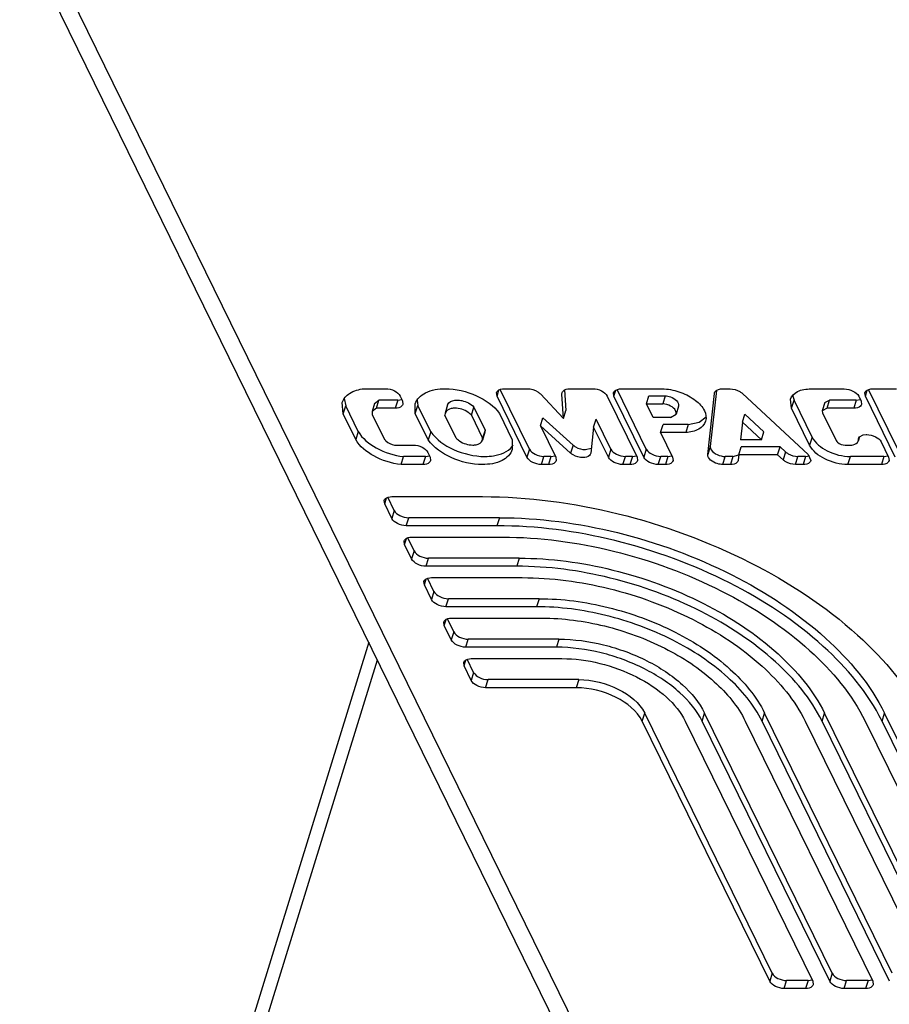
# Model space of a CAD drawing. Units: inches. Extents: x 0 to 17, y 0 to 11.
# Drawn here: x 7.4 to 7.5, y 2.2 to 2.3 of the extents above; entities that cross this region are included whole.
import ezdxf

# ---------------------------------------------------------------- set-up
doc = ezdxf.new("R2010")
doc.units = ezdxf.units.IN
doc.header["$LTSCALE"] = 0.935
doc.header["$MEASUREMENT"] = 0
doc.layers.get('0').update_dxf_attribs({"linetype": 'CONTINUOUS'})

msp = doc.modelspace()

# ---------------------------------------------------------------- linework, layer by layer
at = {"color": 7, "linetype": 'Continuous'}
for p, q in [((7.447379, 2.183522), (7.371865, 2.337403)), ((7.449799, 2.182257), (7.374285, 2.336138)), ((7.404918, 2.293443), (7.407014, 2.293443)), ((7.417702, 2.29274), (7.417883, 2.293324)), ((7.420817, 2.287648), (7.418004, 2.29338)), ((7.418399, 2.293443), (7.42062, 2.293443)), ((7.424194, 2.293339), (7.424319, 2.291344)), ((7.424685, 2.293443), (7.426898, 2.293443)), ((7.428929, 2.292726), (7.42911, 2.293311)), ((7.432038, 2.287648), (7.429231, 2.293367)), ((7.429626, 2.293429), (7.43376, 2.293429)), ((7.438762, 2.293283), (7.43818, 2.287912)), ((7.439326, 2.293429), (7.44008, 2.293429)), ((7.447836, 2.293429), (7.451046, 2.293429)), ((7.453071, 2.292726), (7.453252, 2.293311)), ((7.45618, 2.287648), (7.453373, 2.293367)), ((7.453768, 2.293429), (7.456052, 2.293429)), ((7.403017, 2.292499), (7.403168, 2.291805)), ((7.405946, 2.29202), (7.406368, 2.292348)), ((7.40613, 2.291577), (7.406368, 2.292348)), ((7.408168, 2.292348), (7.406368, 2.292348)), ((7.408168, 2.292348), (7.40793, 2.291577)), ((7.408168, 2.292348), (7.408564, 2.29241)), ((7.408401, 2.29274), (7.408626, 2.29228)), ((7.408626, 2.29228), (7.408665, 2.291946)), ((7.410025, 2.29236), (7.410095, 2.291845)), ((7.417702, 2.29274), (7.417663, 2.293073)), ((7.420579, 2.286877), (7.417702, 2.29274)), ((7.421864, 2.292942), (7.424081, 2.290573)), ((7.423933, 2.292935), (7.423949, 2.293073)), ((7.424081, 2.290573), (7.423933, 2.292935)), ((7.428285, 2.29274), (7.431162, 2.286877)), ((7.428929, 2.292726), (7.42889, 2.29306)), ((7.431799, 2.286877), (7.428929, 2.292726)), ((7.432049, 2.292001), (7.432287, 2.292772)), ((7.432287, 2.292772), (7.43386, 2.292772)), ((7.43386, 2.292772), (7.433622, 2.292001)), ((7.437941, 2.287141), (7.438576, 2.29299)), ((7.438576, 2.29299), (7.438591, 2.29306)), ((7.438576, 2.29299), (7.438597, 2.293058)), ((7.441265, 2.292987), (7.44759, 2.287137)), ((7.445987, 2.291564), (7.445884, 2.29245)), ((7.445987, 2.291564), (7.446225, 2.292335)), ((7.446083, 2.292815), (7.446225, 2.292335)), ((7.447955, 2.28881), (7.446225, 2.292335)), ((7.449177, 2.292109), (7.449627, 2.292335)), ((7.449389, 2.291564), (7.449627, 2.292335)), ((7.4522, 2.292335), (7.449627, 2.292335)), ((7.4522, 2.292335), (7.451962, 2.291564)), ((7.4522, 2.292335), (7.452596, 2.292396)), ((7.452433, 2.292726), (7.452658, 2.292267)), ((7.452658, 2.292267), (7.452697, 2.291933)), ((7.453071, 2.292726), (7.453032, 2.29306)), ((7.455941, 2.286877), (7.453071, 2.292726)), ((7.40293, 2.291034), (7.40284, 2.292135)), ((7.40293, 2.291034), (7.403168, 2.291805)), ((7.404371, 2.289353), (7.403168, 2.291805)), ((7.405946, 2.29202), (7.405707, 2.291249)), ((7.40613, 2.291577), (7.405707, 2.291249)), ((7.40793, 2.291577), (7.40613, 2.291577)), ((7.409856, 2.291074), (7.409852, 2.291999)), ((7.409856, 2.291074), (7.410095, 2.291845)), ((7.411337, 2.289314), (7.410095, 2.291845)), ((7.412957, 2.291884), (7.412719, 2.291113)), ((7.415243, 2.290908), (7.415481, 2.291679)), ((7.415481, 2.291679), (7.416561, 2.289479)), ((7.424081, 2.290573), (7.424319, 2.291344)), ((7.432049, 2.292001), (7.433622, 2.292001)), ((7.432703, 2.290669), (7.432049, 2.292001)), ((7.435127, 2.291784), (7.434889, 2.291013)), ((7.447716, 2.288039), (7.445987, 2.291564)), ((7.449177, 2.292109), (7.448938, 2.291338)), ((7.449389, 2.291564), (7.448938, 2.291338)), ((7.448938, 2.291338), (7.448962, 2.291133)), ((7.451962, 2.291564), (7.449389, 2.291564)), ((7.404133, 2.288582), (7.40293, 2.291034)), ((7.405707, 2.291249), (7.405721, 2.29098)), ((7.405721, 2.29098), (7.406871, 2.288636)), ((7.411099, 2.288543), (7.409856, 2.291074)), ((7.412719, 2.291113), (7.412702, 2.290908)), ((7.413781, 2.288708), (7.412702, 2.290908)), ((7.415243, 2.290908), (7.416322, 2.288708)), ((7.417926, 2.291074), (7.419168, 2.288543)), ((7.421866, 2.289887), (7.422104, 2.290658)), ((7.422104, 2.290658), (7.425009, 2.288034)), ((7.426981, 2.289763), (7.42722, 2.290534)), ((7.428636, 2.287648), (7.42722, 2.290534)), ((7.434347, 2.290669), (7.432703, 2.290669)), ((7.434347, 2.290669), (7.434889, 2.291013)), ((7.437117, 2.290245), (7.437782, 2.29074)), ((7.441259, 2.290241), (7.441497, 2.291012)), ((7.441497, 2.291012), (7.443334, 2.289313)), ((7.448962, 2.291133), (7.450269, 2.28847)), ((7.416561, 2.289479), (7.416322, 2.288708)), ((7.416561, 2.289479), (7.416543, 2.289274)), ((7.424771, 2.287263), (7.421866, 2.289887)), ((7.421866, 2.289887), (7.423343, 2.286877)), ((7.426981, 2.289763), (7.426695, 2.287267)), ((7.428397, 2.286877), (7.426981, 2.289763)), ((7.433407, 2.289234), (7.433645, 2.290005)), ((7.436056, 2.290005), (7.433645, 2.290005)), ((7.436056, 2.290005), (7.435818, 2.289234)), ((7.436056, 2.290005), (7.437117, 2.290245)), ((7.441259, 2.290241), (7.441075, 2.288542)), ((7.443096, 2.288542), (7.441259, 2.290241)), ((7.404371, 2.289353), (7.404133, 2.288582)), ((7.411337, 2.289314), (7.411099, 2.288543)), ((7.416543, 2.289274), (7.416305, 2.288503)), ((7.416305, 2.288503), (7.416322, 2.288708)), ((7.419168, 2.288543), (7.419172, 2.287617)), ((7.435818, 2.289234), (7.433407, 2.289234)), ((7.433407, 2.289234), (7.434564, 2.286877)), ((7.443096, 2.288542), (7.441075, 2.288542)), ((7.443096, 2.288542), (7.443334, 2.289313)), ((7.447955, 2.28881), (7.447716, 2.288039)), ((7.452387, 2.288409), (7.452404, 2.288542)), ((7.452519, 2.288832), (7.452388, 2.288409)), ((7.45242, 2.288675), (7.452516, 2.288834)), ((7.452516, 2.288834), (7.452873, 2.289014)), ((7.452873, 2.289014), (7.453156, 2.289044)), ((7.453156, 2.289044), (7.453198, 2.289044)), ((7.407866, 2.288039), (7.409666, 2.288039)), ((7.420817, 2.287648), (7.420579, 2.286877)), ((7.425009, 2.288034), (7.424771, 2.287263)), ((7.426183, 2.287601), (7.426751, 2.28775)), ((7.428636, 2.287648), (7.428397, 2.286877)), ((7.432038, 2.287648), (7.431799, 2.286877)), ((7.43818, 2.287912), (7.437941, 2.287141)), ((7.440919, 2.287107), (7.441157, 2.287878)), ((7.444886, 2.287878), (7.441157, 2.287878)), ((7.444648, 2.287107), (7.444886, 2.287878)), ((7.444886, 2.287878), (7.445416, 2.287388)), ((7.451118, 2.288039), (7.451652, 2.288039)), ((7.454585, 2.288341), (7.455304, 2.286877)), ((7.408485, 2.286174), (7.408724, 2.286945)), ((7.410819, 2.286945), (7.408724, 2.286945)), ((7.410819, 2.286945), (7.410581, 2.286174)), ((7.410819, 2.286945), (7.411215, 2.287006)), ((7.411053, 2.287336), (7.411278, 2.286877)), ((7.411278, 2.286877), (7.411317, 2.286543)), ((7.421966, 2.286174), (7.422204, 2.286945)), ((7.422884, 2.286945), (7.422204, 2.286945)), ((7.422884, 2.286945), (7.422646, 2.286174)), ((7.422884, 2.286945), (7.42328, 2.287006)), ((7.423343, 2.286877), (7.423382, 2.286543)), ((7.426695, 2.287267), (7.42668, 2.2872)), ((7.429784, 2.286174), (7.430023, 2.286945)), ((7.430703, 2.286945), (7.430023, 2.286945)), ((7.430703, 2.286945), (7.430465, 2.286174)), ((7.430703, 2.286945), (7.431099, 2.287006)), ((7.431162, 2.286877), (7.4312, 2.286543)), ((7.433186, 2.286174), (7.433425, 2.286945)), ((7.434105, 2.286945), (7.433425, 2.286945)), ((7.434105, 2.286945), (7.433867, 2.286174)), ((7.434105, 2.286945), (7.434501, 2.287006)), ((7.434564, 2.286877), (7.434602, 2.286543)), ((7.439382, 2.286174), (7.43962, 2.286945)), ((7.440354, 2.286945), (7.43962, 2.286945)), ((7.440354, 2.286945), (7.440116, 2.286174)), ((7.440354, 2.286945), (7.440918, 2.287091)), ((7.440866, 2.286613), (7.44085, 2.286543)), ((7.440919, 2.287107), (7.440866, 2.286613)), ((7.444648, 2.287107), (7.440919, 2.287107)), ((7.445178, 2.286617), (7.444648, 2.287107)), ((7.445416, 2.287388), (7.445178, 2.286617)), ((7.446363, 2.286174), (7.446601, 2.286945)), ((7.447333, 2.286945), (7.446601, 2.286945)), ((7.447333, 2.286945), (7.447095, 2.286174)), ((7.447333, 2.286945), (7.447712, 2.287001)), ((7.44759, 2.287137), (7.447831, 2.286543)), ((7.451396, 2.286174), (7.451634, 2.286945)), ((7.454845, 2.286945), (7.451634, 2.286945)), ((7.454845, 2.286945), (7.454607, 2.286174)), ((7.454845, 2.286945), (7.455241, 2.287006)), ((7.455304, 2.286877), (7.455342, 2.286543)), ((7.410581, 2.286174), (7.408485, 2.286174)), ((7.422646, 2.286174), (7.421966, 2.286174)), ((7.430465, 2.286174), (7.429784, 2.286174)), ((7.433867, 2.286174), (7.433186, 2.286174)), ((7.440116, 2.286174), (7.439382, 2.286174)), ((7.447095, 2.286174), (7.446363, 2.286174)), ((7.454607, 2.286174), (7.451396, 2.286174)), ((7.406914, 2.282386), (7.407094, 2.28297)), ((7.407833, 2.281768), (7.407216, 2.283026)), ((7.40761, 2.283088), (7.416315, 2.283088)), ((7.406914, 2.282386), (7.406875, 2.282719)), ((7.407595, 2.280997), (7.406914, 2.282386)), ((7.407833, 2.281768), (7.407595, 2.280997)), ((7.40898, 2.280295), (7.409219, 2.281066)), ((7.417924, 2.281066), (7.409219, 2.281066)), ((7.417924, 2.281066), (7.417685, 2.280295)), ((7.417685, 2.280295), (7.40898, 2.280295)), ((7.40882, 2.278501), (7.409, 2.279085)), ((7.40974, 2.277883), (7.409122, 2.279141)), ((7.409516, 2.279203), (7.418221, 2.279203)), ((7.40882, 2.278501), (7.408781, 2.278834)), ((7.409501, 2.277112), (7.40882, 2.278501)), ((7.40974, 2.277883), (7.409501, 2.277112)), ((7.410887, 2.27641), (7.411125, 2.277181)), ((7.41983, 2.277181), (7.411125, 2.277181)), ((7.41983, 2.277181), (7.419592, 2.27641)), ((7.419592, 2.27641), (7.410887, 2.27641)), ((7.411646, 2.273998), (7.411029, 2.275256)), ((7.411422, 2.275318), (7.420128, 2.275318)), ((7.410726, 2.274616), (7.410688, 2.274949)), ((7.410726, 2.274616), (7.410907, 2.2752)), ((7.411408, 2.273227), (7.410726, 2.274616)), ((7.411646, 2.273998), (7.411408, 2.273227)), ((7.412793, 2.272525), (7.413031, 2.273296)), ((7.421498, 2.272525), (7.412793, 2.272525)), ((7.421737, 2.273296), (7.413031, 2.273296)), ((7.421737, 2.273296), (7.421498, 2.272525)), ((7.412633, 2.270731), (7.412594, 2.271064)), ((7.412633, 2.270731), (7.412813, 2.271315)), ((7.413314, 2.269342), (7.412633, 2.270731)), ((7.413553, 2.270113), (7.412935, 2.271371)), ((7.413329, 2.271433), (7.422034, 2.271433)), ((7.413553, 2.270113), (7.413314, 2.269342)), ((7.405379, 2.269109), (7.378647, 2.182604)), ((7.4147, 2.26864), (7.414938, 2.269411)), ((7.423405, 2.26864), (7.4147, 2.26864)), ((7.423643, 2.269411), (7.414938, 2.269411)), ((7.423643, 2.269411), (7.423405, 2.26864)), ((7.380247, 2.183407), (7.406209, 2.267418)), ((7.414539, 2.266846), (7.414501, 2.26718)), ((7.414539, 2.266846), (7.41472, 2.26743)), ((7.415221, 2.265457), (7.414539, 2.266846)), ((7.415459, 2.266228), (7.414842, 2.267486)), ((7.415235, 2.267548), (7.42394, 2.267548)), ((7.415459, 2.266228), (7.415221, 2.265457)), ((7.416606, 2.264755), (7.416844, 2.265526)), ((7.42555, 2.265526), (7.416844, 2.265526)), ((7.42555, 2.265526), (7.425311, 2.264755)), ((7.425311, 2.264755), (7.416606, 2.264755)), ((7.431644, 2.261544), (7.431882, 2.262315)), ((7.444128, 2.237361), (7.431882, 2.262315)), ((7.437401, 2.261544), (7.437639, 2.262315)), ((7.449884, 2.237361), (7.437639, 2.262315)), ((7.443157, 2.261544), (7.443395, 2.262315)), ((7.455641, 2.237361), (7.443395, 2.262315)), ((7.448913, 2.261544), (7.449152, 2.262315)), ((7.461397, 2.237361), (7.449152, 2.262315)), ((7.45467, 2.261544), (7.454908, 2.262315)), ((7.467154, 2.237361), (7.454908, 2.262315)), ((7.44389, 2.23659), (7.431644, 2.261544)), ((7.435783, 2.261544), (7.448029, 2.23659)), ((7.449646, 2.23659), (7.437401, 2.261544)), ((7.44154, 2.261544), (7.453785, 2.23659)), ((7.455403, 2.23659), (7.443157, 2.261544)), ((7.447296, 2.261544), (7.459542, 2.23659)), ((7.461159, 2.23659), (7.448913, 2.261544)), ((7.453052, 2.261544), (7.465298, 2.23659)), ((7.466915, 2.23659), (7.45467, 2.261544)), ((7.444128, 2.237361), (7.44389, 2.23659)), ((7.445275, 2.235888), (7.445513, 2.236659)), ((7.447571, 2.236659), (7.445513, 2.236659)), ((7.447571, 2.236659), (7.447333, 2.235888)), ((7.447571, 2.236659), (7.447966, 2.23672)), ((7.448029, 2.23659), (7.448067, 2.236257)), ((7.449884, 2.237361), (7.449646, 2.23659)), ((7.451032, 2.235888), (7.45127, 2.236659)), ((7.453327, 2.236659), (7.45127, 2.236659)), ((7.453327, 2.236659), (7.453089, 2.235888)), ((7.453327, 2.236659), (7.453722, 2.23672)), ((7.453785, 2.23659), (7.453824, 2.236257)), ((7.447333, 2.235888), (7.445275, 2.235888)), ((7.453089, 2.235888), (7.451032, 2.235888))]:
    msp.add_line(p, q, dxfattribs=at)
for centre, radius, start, end in [((7.45278, 2.288563), 0.000377, 162.77706, 168.44748), ((7.417892, 2.288891), 0.001603, 321.72378, 327.33705)]:
    msp.add_arc(centre, radius, start, end, dxfattribs=at)
for points, knots in [([(7.40284, 2.292135), (7.40295, 2.292492), (7.403586, 2.29318), (7.404442, 2.293387), (7.404918, 2.293443)], [0, 0, 0, 0, 0.437827, 1, 1, 1, 1]), ([(7.407014, 2.293443), (7.407302, 2.293443), (7.407832, 2.293309), (7.408292, 2.292961), (7.408401, 2.29274)], [0, 0, 0, 0, 0.538018, 1, 1, 1, 1]), ([(7.409852, 2.291999), (7.409994, 2.292458), (7.41093, 2.293311), (7.412083, 2.293443), (7.412728, 2.293443)], [0, 0, 0, 0, 0.426508, 1, 1, 1, 1]), ([(7.412728, 2.293443), (7.413755, 2.293443), (7.415698, 2.292985), (7.417397, 2.291831), (7.417926, 2.291074)], [0, 0, 0, 0, 0.526495, 1, 1, 1, 1]), ([(7.417663, 2.293073), (7.41768, 2.29313), (7.417837, 2.293383), (7.418172, 2.293443), (7.418399, 2.293443)], [0, 0, 0, 0, 0.205993, 1, 1, 1, 1]), ([(7.42062, 2.293443), (7.420968, 2.293443), (7.421436, 2.293303), (7.421792, 2.293019), (7.421864, 2.292942)], [0, 0, 0, 0, 0.767684, 1, 1, 1, 1]), ([(7.423949, 2.293073), (7.423967, 2.29313), (7.424123, 2.293383), (7.424457, 2.293443), (7.424685, 2.293443)], [0, 0, 0, 0, 0.206307, 1, 1, 1, 1]), ([(7.426898, 2.293443), (7.427185, 2.293443), (7.427715, 2.293309), (7.428176, 2.292961), (7.428285, 2.29274)], [0, 0, 0, 0, 0.538018, 1, 1, 1, 1]), ([(7.42889, 2.29306), (7.428908, 2.293117), (7.429065, 2.29337), (7.429399, 2.293429), (7.429626, 2.293429)], [0, 0, 0, 0, 0.205993, 1, 1, 1, 1]), ([(7.43376, 2.293429), (7.434305, 2.293396), (7.435375, 2.29316), (7.436727, 2.292442), (7.437672, 2.291494), (7.437831, 2.29065), (7.437732, 2.290331)], [0, 0, 0, 0, 0.295633, 0.582287, 0.819311, 1, 1, 1, 1]), ([(7.43859, 2.29306), (7.438608, 2.293117), (7.438764, 2.29337), (7.439099, 2.293429), (7.439326, 2.293429)], [0, 0, 0, 0, 0.206258, 1, 1, 1, 1]), ([(7.44008, 2.293429), (7.440406, 2.293429), (7.440843, 2.293305), (7.441191, 2.293055), (7.441265, 2.292987)], [0, 0, 0, 0, 0.763013, 1, 1, 1, 1]), ([(7.445884, 2.29245), (7.44598, 2.292761), (7.446615, 2.29334), (7.447398, 2.293429), (7.447836, 2.293429)], [0, 0, 0, 0, 0.426482, 1, 1, 1, 1]), ([(7.451046, 2.293429), (7.451334, 2.293429), (7.451864, 2.293296), (7.452324, 2.292948), (7.452433, 2.292726)], [0, 0, 0, 0, 0.538018, 1, 1, 1, 1]), ([(7.453032, 2.29306), (7.45305, 2.293117), (7.453207, 2.29337), (7.453541, 2.293429), (7.453768, 2.293429)], [0, 0, 0, 0, 0.205993, 1, 1, 1, 1]), ([(7.412957, 2.291884), (7.412979, 2.291955), (7.413177, 2.292273), (7.413597, 2.292348), (7.413882, 2.292348)], [0, 0, 0, 0, 0.206161, 1, 1, 1, 1]), ([(7.413882, 2.292348), (7.414033, 2.292348), (7.414614, 2.292281), (7.415197, 2.292009), (7.415481, 2.291679)], [0, 0, 0, 0, 0.257189, 1, 1, 1, 1]), ([(7.43386, 2.292772), (7.434034, 2.292761), (7.434549, 2.292668), (7.43524, 2.292153), (7.435127, 2.291784)], [0, 0, 0, 0, 0.311184, 1, 1, 1, 1]), ([(7.408665, 2.291946), (7.408648, 2.29189), (7.408491, 2.291637), (7.408157, 2.291577), (7.40793, 2.291577)], [0, 0, 0, 0, 0.205993, 1, 1, 1, 1]), ([(7.413644, 2.291577), (7.413533, 2.291577), (7.413187, 2.291556), (7.412791, 2.291347), (7.412719, 2.291113)], [0, 0, 0, 0, 0.312784, 1, 1, 1, 1]), ([(7.415243, 2.290908), (7.415155, 2.29101), (7.414703, 2.291392), (7.414096, 2.291577), (7.413644, 2.291577)], [0, 0, 0, 0, 0.229806, 1, 1, 1, 1]), ([(7.434889, 2.291013), (7.43492, 2.291115), (7.43485, 2.291469), (7.43435, 2.291844), (7.433881, 2.291985), (7.433622, 2.292001)], [0, 0, 0, 0, 0.18157, 0.556567, 1, 1, 1, 1]), ([(7.452697, 2.291933), (7.45268, 2.291877), (7.452523, 2.291624), (7.452189, 2.291564), (7.451962, 2.291564)], [0, 0, 0, 0, 0.205993, 1, 1, 1, 1]), ([(7.437732, 2.290331), (7.437634, 2.290013), (7.437033, 2.289408), (7.436253, 2.289263), (7.435818, 2.289234)], [0, 0, 0, 0, 0.432824, 1, 1, 1, 1]), ([(7.408485, 2.286174), (7.407574, 2.286269), (7.405923, 2.286781), (7.404513, 2.287899), (7.404133, 2.288582)], [0, 0, 0, 0, 0.539727, 1, 1, 1, 1]), ([(7.404371, 2.289353), (7.404751, 2.28867), (7.406162, 2.287552), (7.407812, 2.28704), (7.408724, 2.286945)], [0, 0, 0, 0, 0.460273, 1, 1, 1, 1]), ([(7.406871, 2.288636), (7.406915, 2.288564), (7.407178, 2.288266), (7.407565, 2.288099), (7.407866, 2.288039)], [0, 0, 0, 0, 0.216958, 1, 1, 1, 1]), ([(7.416296, 2.286174), (7.415269, 2.286174), (7.413326, 2.286632), (7.411627, 2.287785), (7.411099, 2.288543)], [0, 0, 0, 0, 0.526495, 1, 1, 1, 1]), ([(7.411337, 2.289314), (7.411865, 2.288556), (7.413564, 2.287403), (7.415507, 2.286945), (7.416534, 2.286945)], [0, 0, 0, 0, 0.473505, 1, 1, 1, 1]), ([(7.413781, 2.288708), (7.413869, 2.288606), (7.414321, 2.288224), (7.414928, 2.288039), (7.41538, 2.288039)], [0, 0, 0, 0, 0.229806, 1, 1, 1, 1]), ([(7.41538, 2.288039), (7.415492, 2.288039), (7.415837, 2.288061), (7.416233, 2.288269), (7.416305, 2.288503)], [0, 0, 0, 0, 0.312784, 1, 1, 1, 1]), ([(7.447955, 2.28881), (7.448243, 2.288222), (7.449465, 2.2873), (7.450871, 2.286945), (7.451634, 2.286945)], [0, 0, 0, 0, 0.461986, 1, 1, 1, 1]), ([(7.450269, 2.28847), (7.4503, 2.288407), (7.450516, 2.288155), (7.450863, 2.288039), (7.451118, 2.288039)], [0, 0, 0, 0, 0.214504, 1, 1, 1, 1]), ([(7.452404, 2.288542), (7.452403, 2.288558), (7.452403, 2.28859), (7.452408, 2.288623), (7.452411, 2.288638)], [0, 0, 0, 0, 0.503813, 1, 1, 1, 1]), ([(7.453198, 2.289044), (7.453486, 2.289044), (7.454016, 2.28891), (7.454476, 2.288562), (7.454585, 2.288341)], [0, 0, 0, 0, 0.538018, 1, 1, 1, 1]), ([(7.409666, 2.288039), (7.409953, 2.288039), (7.410483, 2.287905), (7.410944, 2.287558), (7.411053, 2.287336)], [0, 0, 0, 0, 0.538018, 1, 1, 1, 1]), ([(7.419172, 2.287617), (7.419031, 2.287158), (7.418094, 2.286305), (7.416941, 2.286174), (7.416296, 2.286174)], [0, 0, 0, 0, 0.426508, 1, 1, 1, 1]), ([(7.416534, 2.286945), (7.416814, 2.286945), (7.417742, 2.287005), (7.41874, 2.287377), (7.41915, 2.287898)], [0, 0, 0, 0, 0.296591, 1, 1, 1, 1]), ([(7.420817, 2.287648), (7.420926, 2.287426), (7.421386, 2.287079), (7.421916, 2.286945), (7.422204, 2.286945)], [0, 0, 0, 0, 0.461982, 1, 1, 1, 1]), ([(7.425009, 2.288034), (7.425083, 2.287967), (7.42543, 2.287723), (7.425862, 2.287601), (7.426183, 2.287601)], [0, 0, 0, 0, 0.237743, 1, 1, 1, 1]), ([(7.428636, 2.287648), (7.428744, 2.287426), (7.429205, 2.287079), (7.429735, 2.286945), (7.430023, 2.286945)], [0, 0, 0, 0, 0.461982, 1, 1, 1, 1]), ([(7.432038, 2.287648), (7.432146, 2.287426), (7.432607, 2.287079), (7.433137, 2.286945), (7.433425, 2.286945)], [0, 0, 0, 0, 0.461982, 1, 1, 1, 1]), ([(7.43818, 2.287912), (7.438167, 2.287796), (7.438303, 2.287433), (7.438846, 2.287071), (7.439351, 2.286945), (7.43962, 2.286945)], [0, 0, 0, 0, 0.186873, 0.569643, 1, 1, 1, 1]), ([(7.451396, 2.286174), (7.450633, 2.286174), (7.449227, 2.286529), (7.448005, 2.287451), (7.447716, 2.288039)], [0, 0, 0, 0, 0.538014, 1, 1, 1, 1]), ([(7.451652, 2.288039), (7.45174, 2.288039), (7.452015, 2.288057), (7.45233, 2.288223), (7.452387, 2.288409)], [0, 0, 0, 0, 0.312349, 1, 1, 1, 1]), ([(7.421966, 2.286174), (7.421678, 2.286174), (7.421148, 2.286308), (7.420688, 2.286655), (7.420579, 2.286877)], [0, 0, 0, 0, 0.538018, 1, 1, 1, 1]), ([(7.425945, 2.28683), (7.425623, 2.28683), (7.425191, 2.286952), (7.424845, 2.287196), (7.424771, 2.287263)], [0, 0, 0, 0, 0.762257, 1, 1, 1, 1]), ([(7.426681, 2.287199), (7.426663, 2.287143), (7.426506, 2.28689), (7.426172, 2.28683), (7.425945, 2.28683)], [0, 0, 0, 0, 0.206252, 1, 1, 1, 1]), ([(7.429784, 2.286174), (7.429497, 2.286174), (7.428967, 2.286308), (7.428506, 2.286655), (7.428397, 2.286877)], [0, 0, 0, 0, 0.538018, 1, 1, 1, 1]), ([(7.433186, 2.286174), (7.432899, 2.286174), (7.432369, 2.286308), (7.431908, 2.286655), (7.431799, 2.286877)], [0, 0, 0, 0, 0.538018, 1, 1, 1, 1]), ([(7.439382, 2.286174), (7.439203, 2.286174), (7.438638, 2.286256), (7.437896, 2.28672), (7.437941, 2.287141)], [0, 0, 0, 0, 0.296921, 1, 1, 1, 1]), ([(7.446363, 2.286174), (7.446037, 2.286174), (7.4456, 2.286298), (7.445252, 2.286548), (7.445178, 2.286617)], [0, 0, 0, 0, 0.763013, 1, 1, 1, 1]), ([(7.445416, 2.287388), (7.44549, 2.287319), (7.445838, 2.287069), (7.446275, 2.286945), (7.446601, 2.286945)], [0, 0, 0, 0, 0.236986, 1, 1, 1, 1]), ([(7.411317, 2.286543), (7.411299, 2.286487), (7.411142, 2.286234), (7.410808, 2.286174), (7.410581, 2.286174)], [0, 0, 0, 0, 0.205993, 1, 1, 1, 1]), ([(7.423382, 2.286543), (7.423364, 2.286487), (7.423207, 2.286234), (7.422873, 2.286174), (7.422646, 2.286174)], [0, 0, 0, 0, 0.205993, 1, 1, 1, 1]), ([(7.4312, 2.286543), (7.431183, 2.286487), (7.431026, 2.286234), (7.430692, 2.286174), (7.430465, 2.286174)], [0, 0, 0, 0, 0.205993, 1, 1, 1, 1]), ([(7.434602, 2.286543), (7.434585, 2.286487), (7.434428, 2.286234), (7.434094, 2.286174), (7.433867, 2.286174)], [0, 0, 0, 0, 0.205993, 1, 1, 1, 1]), ([(7.440851, 2.286543), (7.440834, 2.286487), (7.440677, 2.286233), (7.440343, 2.286174), (7.440116, 2.286174)], [0, 0, 0, 0, 0.206258, 1, 1, 1, 1]), ([(7.447831, 2.286543), (7.447813, 2.286487), (7.447656, 2.286234), (7.447322, 2.286174), (7.447095, 2.286174)], [0, 0, 0, 0, 0.206043, 1, 1, 1, 1]), ([(7.455342, 2.286543), (7.455325, 2.286487), (7.455168, 2.286234), (7.454834, 2.286174), (7.454607, 2.286174)], [0, 0, 0, 0, 0.205993, 1, 1, 1, 1]), ([(7.406875, 2.282719), (7.406892, 2.282775), (7.407049, 2.283028), (7.407383, 2.283088), (7.40761, 2.283088)], [0, 0, 0, 0, 0.205993, 1, 1, 1, 1]), ([(7.416315, 2.283088), (7.420689, 2.283088), (7.429576, 2.281889), (7.441906, 2.277365), (7.452175, 2.270687), (7.457269, 2.264681), (7.458809, 2.261544)], [0, 0, 0, 0, 0.264704, 0.53665, 0.788546, 1, 1, 1, 1]), ([(7.40898, 2.280295), (7.408693, 2.280295), (7.408164, 2.280428), (7.407704, 2.280776), (7.407595, 2.280997)], [0, 0, 0, 0, 0.538018, 1, 1, 1, 1]), ([(7.407833, 2.281768), (7.407942, 2.281547), (7.408402, 2.281199), (7.408931, 2.281066), (7.409219, 2.281066)], [0, 0, 0, 0, 0.461982, 1, 1, 1, 1]), ([(7.417924, 2.281066), (7.421731, 2.281066), (7.429466, 2.280022), (7.440196, 2.276085), (7.449135, 2.270273), (7.453568, 2.265046), (7.454908, 2.262315)], [0, 0, 0, 0, 0.264704, 0.53665, 0.788546, 1, 1, 1, 1]), ([(7.45467, 2.261544), (7.45333, 2.264275), (7.448897, 2.269502), (7.439958, 2.275314), (7.429227, 2.279251), (7.421493, 2.280295), (7.417685, 2.280295)], [0, 0, 0, 0, 0.211454, 0.46335, 0.735296, 1, 1, 1, 1]), ([(7.408781, 2.278834), (7.408799, 2.278891), (7.408955, 2.279143), (7.409289, 2.279203), (7.409516, 2.279203)], [0, 0, 0, 0, 0.205993, 1, 1, 1, 1]), ([(7.418221, 2.279203), (7.421807, 2.279203), (7.429091, 2.278221), (7.439197, 2.274512), (7.447615, 2.269039), (7.451791, 2.264116), (7.453052, 2.261544)], [0, 0, 0, 0, 0.264704, 0.53665, 0.788546, 1, 1, 1, 1]), ([(7.40974, 2.277883), (7.409848, 2.277662), (7.410308, 2.277315), (7.410838, 2.277181), (7.411125, 2.277181)], [0, 0, 0, 0, 0.461982, 1, 1, 1, 1]), ([(7.41983, 2.277181), (7.422849, 2.277181), (7.428981, 2.276354), (7.437488, 2.273232), (7.444575, 2.268624), (7.448089, 2.26448), (7.449152, 2.262315)], [0, 0, 0, 0, 0.264706, 0.53665, 0.788545, 1, 1, 1, 1]), ([(7.410887, 2.27641), (7.4106, 2.27641), (7.41007, 2.276544), (7.40961, 2.276891), (7.409501, 2.277112)], [0, 0, 0, 0, 0.538018, 1, 1, 1, 1]), ([(7.448913, 2.261544), (7.447851, 2.263709), (7.444336, 2.267853), (7.43725, 2.272461), (7.428742, 2.275583), (7.42261, 2.27641), (7.419592, 2.27641)], [0, 0, 0, 0, 0.211455, 0.46335, 0.735294, 1, 1, 1, 1]), ([(7.410688, 2.274949), (7.410705, 2.275006), (7.410862, 2.275258), (7.411196, 2.275318), (7.411422, 2.275318)], [0, 0, 0, 0, 0.205993, 1, 1, 1, 1]), ([(7.420128, 2.275318), (7.422924, 2.275318), (7.428606, 2.274552), (7.436489, 2.271659), (7.443055, 2.26739), (7.446312, 2.26355), (7.447296, 2.261544)], [0, 0, 0, 0, 0.264706, 0.53665, 0.788545, 1, 1, 1, 1]), ([(7.411646, 2.273998), (7.411755, 2.273777), (7.412215, 2.27343), (7.412744, 2.273296), (7.413031, 2.273296)], [0, 0, 0, 0, 0.461982, 1, 1, 1, 1]), ([(7.412793, 2.272525), (7.412506, 2.272525), (7.411977, 2.272659), (7.411517, 2.273006), (7.411408, 2.273227)], [0, 0, 0, 0, 0.538018, 1, 1, 1, 1]), ([(7.443157, 2.261544), (7.442372, 2.263143), (7.439776, 2.266204), (7.434542, 2.269608), (7.428257, 2.271914), (7.423728, 2.272525), (7.421498, 2.272525)], [0, 0, 0, 0, 0.211455, 0.46335, 0.735294, 1, 1, 1, 1]), ([(7.421737, 2.273296), (7.423966, 2.273296), (7.428496, 2.272685), (7.43478, 2.270379), (7.440014, 2.266975), (7.442611, 2.263914), (7.443395, 2.262315)], [0, 0, 0, 0, 0.264706, 0.53665, 0.788545, 1, 1, 1, 1]), ([(7.412594, 2.271064), (7.412611, 2.271121), (7.412768, 2.271374), (7.413102, 2.271433), (7.413329, 2.271433)], [0, 0, 0, 0, 0.205993, 1, 1, 1, 1]), ([(7.422034, 2.271433), (7.424042, 2.271433), (7.428121, 2.270883), (7.433781, 2.268806), (7.438495, 2.265741), (7.440833, 2.262984), (7.44154, 2.261544)], [0, 0, 0, 0, 0.264706, 0.53665, 0.788545, 1, 1, 1, 1]), ([(7.413553, 2.270113), (7.413661, 2.269892), (7.414121, 2.269545), (7.414651, 2.269411), (7.414938, 2.269411)], [0, 0, 0, 0, 0.461982, 1, 1, 1, 1]), ([(7.4147, 2.26864), (7.414412, 2.26864), (7.413883, 2.268774), (7.413423, 2.269121), (7.413314, 2.269342)], [0, 0, 0, 0, 0.538018, 1, 1, 1, 1]), ([(7.437401, 2.261544), (7.436894, 2.262578), (7.435216, 2.264556), (7.431833, 2.266755), (7.427773, 2.268245), (7.424846, 2.26864), (7.423405, 2.26864)], [0, 0, 0, 0, 0.211463, 0.463351, 0.735285, 1, 1, 1, 1]), ([(7.423643, 2.269411), (7.425084, 2.269411), (7.428011, 2.269016), (7.432072, 2.267526), (7.435454, 2.265327), (7.437132, 2.263349), (7.437639, 2.262315)], [0, 0, 0, 0, 0.264715, 0.536649, 0.788537, 1, 1, 1, 1]), ([(7.414501, 2.26718), (7.414518, 2.267236), (7.414675, 2.267489), (7.415008, 2.267548), (7.415235, 2.267548)], [0, 0, 0, 0, 0.205993, 1, 1, 1, 1]), ([(7.42394, 2.267548), (7.42516, 2.267548), (7.427636, 2.267214), (7.431072, 2.265953), (7.433934, 2.264092), (7.435354, 2.262419), (7.435783, 2.261544)], [0, 0, 0, 0, 0.264715, 0.536649, 0.788537, 1, 1, 1, 1]), ([(7.415459, 2.266228), (7.415568, 2.266007), (7.416028, 2.26566), (7.416557, 2.265526), (7.416844, 2.265526)], [0, 0, 0, 0, 0.461982, 1, 1, 1, 1]), ([(7.416606, 2.264755), (7.416319, 2.264755), (7.415789, 2.264889), (7.415329, 2.265236), (7.415221, 2.265457)], [0, 0, 0, 0, 0.538018, 1, 1, 1, 1]), ([(7.42555, 2.265526), (7.426863, 2.265526), (7.429283, 2.264914), (7.431386, 2.263328), (7.431882, 2.262315)], [0, 0, 0, 0, 0.53802, 1, 1, 1, 1]), ([(7.431644, 2.261544), (7.431147, 2.262557), (7.429044, 2.264143), (7.426624, 2.264755), (7.425311, 2.264755)], [0, 0, 0, 0, 0.46198, 1, 1, 1, 1]), ([(7.445275, 2.235888), (7.444988, 2.235888), (7.444458, 2.236022), (7.443998, 2.236369), (7.44389, 2.23659)], [0, 0, 0, 0, 0.538018, 1, 1, 1, 1]), ([(7.444128, 2.237361), (7.444237, 2.23714), (7.444697, 2.236793), (7.445226, 2.236659), (7.445513, 2.236659)], [0, 0, 0, 0, 0.461982, 1, 1, 1, 1]), ([(7.451032, 2.235888), (7.450744, 2.235888), (7.450215, 2.236022), (7.449755, 2.236369), (7.449646, 2.23659)], [0, 0, 0, 0, 0.538018, 1, 1, 1, 1]), ([(7.449884, 2.237361), (7.449993, 2.23714), (7.450453, 2.236793), (7.450983, 2.236659), (7.45127, 2.236659)], [0, 0, 0, 0, 0.461982, 1, 1, 1, 1]), ([(7.448067, 2.236257), (7.44805, 2.236201), (7.447893, 2.235948), (7.44756, 2.235888), (7.447333, 2.235888)], [0, 0, 0, 0, 0.205993, 1, 1, 1, 1]), ([(7.453824, 2.236257), (7.453806, 2.236201), (7.45365, 2.235948), (7.453316, 2.235888), (7.453089, 2.235888)], [0, 0, 0, 0, 0.205993, 1, 1, 1, 1])]:
    msp.add_open_spline(points, degree=3, knots=knots, dxfattribs=at)

doc.saveas('drawing.dxf')
